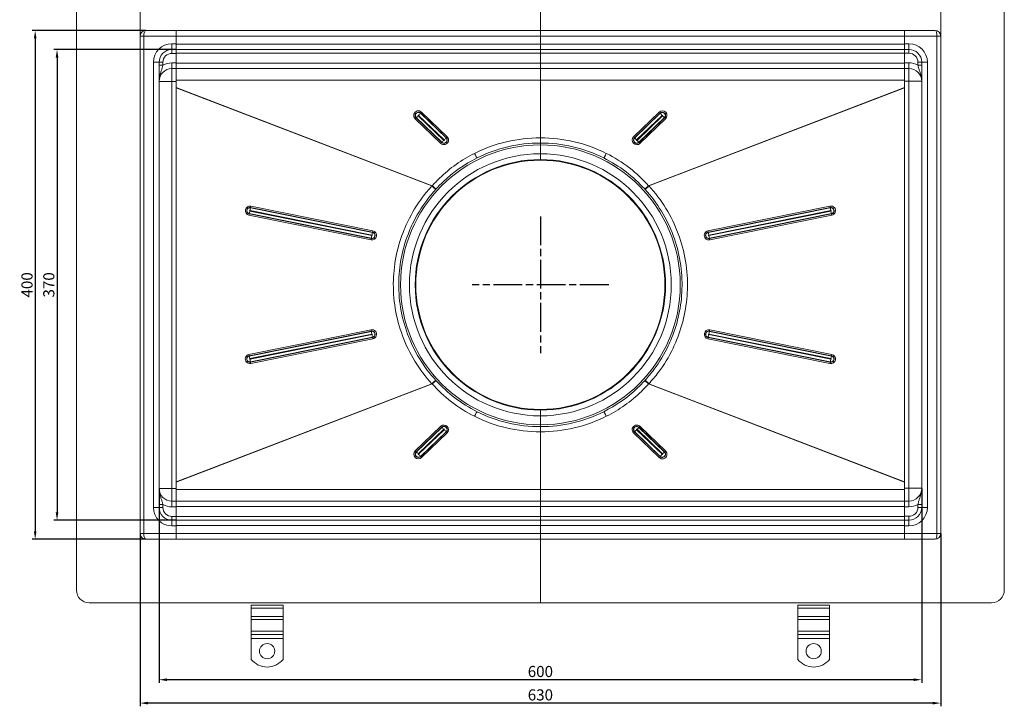
# Model space of a CAD drawing. Units: millimetres. Extents: x 1161 to 1935, y -17948 to -17107.
# Drawn here: x 1161 to 1935, y -17948 to -17409 of the extents above; entities that cross this region are included whole.
import ezdxf

# ---------------------------------------------------------------- set-up
doc = ezdxf.new("R2010")
doc.units = ezdxf.units.MM
doc.header["$LTSCALE"] = 4
doc.linetypes.add('CHAIN', pattern=[0.3543, 0.2362, -0.0295, 0.0591, -0.0295])
doc.linetypes.add('STRICHPUNKT', pattern=[1, 0.5, -0.25, 0, -0.25])
doc.layers.add('Kóta (ISO)', color=3, linetype='Continuous', lineweight=25)
doc.layers.add('Obrys', color=7, linetype='Continuous', lineweight=18)
doc.layers.add('MITTE', color=1, linetype='STRICHPUNKT')
doc.styles.add('Text poznámky (ISO)', font='tahoma.ttf')
doc.dimstyles.new('Výchozí (ISO)', dxfattribs={"dimscale": 2.5, "dimtxt": 3.5, "dimasz": 2.5, "dimexe": 1, "dimexo": 0, "dimgap": 0.762, "dimtad": 1, "dimrnd": 1e-08, "dimtxsty": 'Text poznámky (ISO)', "dimcen": 0.09, "dimdle": 10, "dimclrd": 256, "dimclre": 256, "dimclrt": 256, "dimazin": 2, "dimtfac": 1.001486, "dimtmove": 0, "dimatfit": 3, "dimfxl": 1, "dimtolj": 1, "dimlwd": -1, "dimlwe": -1, "dimarcsym": 0})

# ---------------------------------------------------------------- blocks, each defined once
blk = doc.blocks.new('*D5')
at = {"layer": 'Defpoints', "color": 0}
for p in [(1283.69, -17432.01), (1189.88, -17802.01), (1283.69, -17802.01)]:
    blk.add_point(p, dxfattribs=at)
at = {"layer": 'Kóta (ISO)'}
for p, q in [((1283.69, -17432.01), (1187.38, -17432.01)), ((1189.88, -17438.26), (1189.88, -17795.76)), ((1283.69, -17802.01), (1187.38, -17802.01))]:
    blk.add_line(p, q, dxfattribs=at)
for points in [[(1188.84, -17438.26), (1190.92, -17438.26), (1189.88, -17432.01)], [(1188.84, -17795.76), (1190.92, -17795.76), (1189.88, -17802.01)]]:
    blk.add_solid(points, dxfattribs=at)
at = {"layer": 'Kóta (ISO)', "insert": (1183.42, -17617.01), "char_height": 8.75, "attachment_point": 5, "rotation": 90, "style": 'Text poznámky (ISO)'}
blk.add_mtext('\\A1;370', dxfattribs=at)
blk = doc.blocks.new('*D4')
at = {"layer": 'Defpoints', "color": 0}
for p in [(1259.69, -17417.01), (1172.71, -17817.01), (1259.69, -17817.01)]:
    blk.add_point(p, dxfattribs=at)
at = {"layer": 'Kóta (ISO)'}
for p, q in [((1259.69, -17417.01), (1170.21, -17417.01)), ((1172.71, -17423.26), (1172.71, -17810.76)), ((1259.69, -17817.01), (1170.21, -17817.01))]:
    blk.add_line(p, q, dxfattribs=at)
for points in [[(1171.67, -17423.26), (1173.75, -17423.26), (1172.71, -17417.01)], [(1171.67, -17810.76), (1173.75, -17810.76), (1172.71, -17817.01)]]:
    blk.add_solid(points, dxfattribs=at)
at = {"layer": 'Kóta (ISO)', "insert": (1166.25, -17617.01), "char_height": 8.75, "attachment_point": 5, "rotation": 90, "style": 'Text poznámky (ISO)'}
blk.add_mtext('\\A1;400', dxfattribs=at)
blk = doc.blocks.new('*D3')
at = {"layer": 'Defpoints', "color": 0}
for p in [(1270.19, -17777.08), (1870.19, -17777.01), (1270.19, -17927.44)]:
    blk.add_point(p, dxfattribs=at)
at = {"layer": 'Kóta (ISO)'}
for p, q in [((1270.19, -17777.08), (1270.19, -17929.94)), ((1870.19, -17777.01), (1870.19, -17929.94)), ((1863.94, -17927.44), (1276.44, -17927.44))]:
    blk.add_line(p, q, dxfattribs=at)
for points in [[(1276.44, -17926.4), (1276.44, -17928.48), (1270.19, -17927.44)], [(1863.94, -17926.4), (1863.94, -17928.48), (1870.19, -17927.44)]]:
    blk.add_solid(points, dxfattribs=at)
at = {"layer": 'Kóta (ISO)', "insert": (1570.19, -17920.98), "char_height": 8.75, "attachment_point": 5, "style": 'Text poznámky (ISO)'}
blk.add_mtext('\\A1;600', dxfattribs=at)
blk = doc.blocks.new('*D2')
at = {"layer": 'Defpoints', "color": 0}
for p in [(1255.19, -17812.51), (1885.19, -17812.51), (1255.19, -17945.83)]:
    blk.add_point(p, dxfattribs=at)
at = {"layer": 'Kóta (ISO)'}
for p, q in [((1255.19, -17812.51), (1255.19, -17948.33)), ((1885.19, -17812.51), (1885.19, -17948.33)), ((1878.94, -17945.83), (1261.44, -17945.83))]:
    blk.add_line(p, q, dxfattribs=at)
for points in [[(1261.44, -17944.78), (1261.44, -17946.87), (1255.19, -17945.83)], [(1878.94, -17944.78), (1878.94, -17946.87), (1885.19, -17945.83)]]:
    blk.add_solid(points, dxfattribs=at)
at = {"layer": 'Kóta (ISO)', "insert": (1570.19, -17939.36), "char_height": 8.75, "attachment_point": 5, "style": 'Text poznámky (ISO)'}
blk.add_mtext('\\A1;630', dxfattribs=at)

msp = doc.modelspace()

# ---------------------------------------------------------------- linework, layer by layer
at = {"layer": 'MITTE', "linetype": 'CHAIN', "ltscale": 23.990969}
for p, q in [((1570.193, -17563.208), (1570.193, -17670.732)), ((1623.955, -17616.97), (1516.431, -17616.97))]:
    msp.add_line(p, q, dxfattribs=at)
at = {"layer": 'Obrys'}
for p, q in [((1255.193, -17866.935), (1255.193, -17367.005)), ((1570.193, -17421.592), (1570.193, -17367.005)), ((1885.193, -17367.005), (1885.193, -17866.935)), ((1205.193, -17856.935), (1205.193, -17377.005)), ((1935.193, -17377.005), (1935.193, -17856.935)), ((1255.193, -17421.505), (1258.193, -17421.505)), ((1258.193, -17421.505), (1258.193, -17812.505)), ((1283.693, -17421.505), (1258.193, -17421.505)), ((1259.693, -17417.005), (1283.693, -17417.005)), ((1283.693, -17416.935), (1283.693, -17417.348)), ((1570.193, -17416.935), (1283.693, -17416.935)), ((1283.693, -17421.505), (1283.693, -17417.348)), ((1283.693, -17427.505), (1283.693, -17421.505)), ((1570.193, -17421.592), (1283.693, -17421.592)), ((1570.193, -17416.935), (1570.193, -17421.592)), ((1570.193, -17416.935), (1856.693, -17416.935)), ((1570.193, -17427.636), (1570.193, -17421.592)), ((1856.693, -17421.592), (1570.193, -17421.592)), ((1570.193, -17421.592), (1570.193, -17427.636)), ((1880.693, -17416.935), (1856.693, -17416.935)), ((1856.693, -17421.435), (1856.693, -17416.935)), ((1856.693, -17421.435), (1882.193, -17421.435)), ((1856.693, -17427.435), (1856.693, -17421.435)), ((1885.193, -17421.435), (1882.193, -17421.435)), ((1882.193, -17812.435), (1882.193, -17421.435)), ((1283.693, -17427.505), (1280.193, -17427.505)), ((1280.193, -17427.505), (1280.193, -17432.005)), ((1283.693, -17427.505), (1283.693, -17432.005)), ((1570.193, -17427.636), (1283.693, -17427.636)), ((1570.193, -17427.636), (1570.193, -17431.979)), ((1570.193, -17427.636), (1856.693, -17427.636)), ((1570.193, -17431.979), (1570.193, -17427.636)), ((1856.693, -17427.435), (1860.193, -17427.435)), ((1856.693, -17427.435), (1856.693, -17431.922)), ((1860.193, -17427.435), (1860.193, -17431.935)), ((1280.193, -17432.005), (1280.193, -17435.005)), ((1280.193, -17432.005), (1283.693, -17432.005)), ((1283.693, -17435.005), (1280.193, -17435.005)), ((1570.193, -17431.979), (1283.693, -17431.979)), ((1283.693, -17432.005), (1283.693, -17435.005)), ((1570.193, -17434.874), (1283.693, -17434.874)), ((1283.693, -17442.505), (1283.693, -17435.005)), ((1570.193, -17434.874), (1570.193, -17431.979)), ((1856.693, -17431.979), (1570.193, -17431.979)), ((1570.193, -17431.979), (1570.193, -17434.874)), ((1570.193, -17442.627), (1570.193, -17434.874)), ((1856.693, -17434.874), (1570.193, -17434.874)), ((1570.193, -17434.874), (1570.193, -17442.627)), ((1856.693, -17431.922), (1856.693, -17431.979)), ((1860.193, -17431.935), (1856.693, -17431.935)), ((1856.693, -17431.979), (1856.693, -17432.121)), ((1856.693, -17432.121), (1856.693, -17434.935)), ((1856.693, -17434.935), (1860.193, -17434.935)), ((1856.693, -17442.435), (1856.693, -17434.935)), ((1860.193, -17431.935), (1860.193, -17434.935)), ((1265.693, -17442.005), (1265.693, -17792.005)), ((1265.693, -17442.005), (1270.193, -17442.005)), ((1270.193, -17442.005), (1270.193, -17792.005)), ((1270.193, -17442.005), (1273.193, -17442.005)), ((1270.193, -17444.307), (1273.193, -17444.307)), ((1273.193, -17442.005), (1273.193, -17444.307)), ((1280.193, -17442.505), (1283.693, -17442.505)), ((1280.193, -17447.005), (1280.193, -17442.505)), ((1283.693, -17447.005), (1283.693, -17442.505)), ((1570.193, -17442.627), (1283.693, -17442.627)), ((1570.193, -17442.627), (1570.193, -17446.97)), ((1570.193, -17442.627), (1856.693, -17442.627)), ((1570.193, -17446.97), (1570.193, -17442.627)), ((1860.193, -17442.435), (1856.693, -17442.435)), ((1856.693, -17446.931), (1856.693, -17442.435)), ((1860.193, -17446.935), (1860.193, -17442.435)), ((1867.193, -17441.935), (1867.193, -17444.237)), ((1870.193, -17441.935), (1867.193, -17441.935)), ((1870.193, -17444.237), (1867.193, -17444.237)), ((1874.693, -17441.935), (1870.193, -17441.935)), ((1870.193, -17791.935), (1870.193, -17441.935)), ((1874.693, -17791.935), (1874.693, -17441.935)), ((1280.193, -17447.005), (1280.193, -17457.005)), ((1283.693, -17447.005), (1280.193, -17447.005)), ((1570.193, -17446.97), (1283.693, -17446.97)), ((1283.693, -17447.005), (1283.693, -17457.005)), ((1570.193, -17456.098), (1570.193, -17446.97)), ((1570.193, -17446.97), (1570.193, -17456.098)), ((1856.693, -17446.97), (1570.193, -17446.97)), ((1856.693, -17446.931), (1856.693, -17446.97)), ((1856.693, -17446.935), (1860.193, -17446.935)), ((1856.693, -17446.97), (1856.693, -17447.697)), ((1856.693, -17447.697), (1856.693, -17456.935)), ((1860.193, -17446.935), (1860.193, -17456.935)), ((1280.193, -17457.005), (1270.193, -17457.005)), ((1280.193, -17457.005), (1280.193, -17777.005)), ((1283.693, -17457.005), (1280.193, -17457.005)), ((1570.193, -17456.098), (1283.693, -17456.098)), ((1283.693, -17457.005), (1283.693, -17777.005)), ((1570.193, -17506.97), (1570.193, -17456.098)), ((1570.193, -17456.098), (1570.193, -17506.97)), ((1856.693, -17456.098), (1570.193, -17456.098)), ((1856.693, -17456.935), (1860.193, -17456.935)), ((1856.693, -17776.935), (1856.693, -17456.935)), ((1860.193, -17456.935), (1870.193, -17456.935)), ((1860.193, -17776.935), (1860.193, -17456.935)), ((1283.693, -17461.895), (1485.078, -17539.189)), ((1484.828, -17539.243), (1283.693, -17462.045)), ((1856.693, -17461.895), (1655.308, -17539.189)), ((1655.558, -17539.243), (1856.693, -17462.045)), ((1474.044, -17484.083), (1494.185, -17503.459)), ((1494.543, -17503.09), (1474.401, -17483.714)), ((1476.001, -17481.971), (1475.875, -17482.117)), ((1475.875, -17482.117), (1496.016, -17501.494)), ((1496.143, -17501.347), (1476.001, -17481.971)), ((1496.88, -17500.549), (1476.738, -17481.173)), ((1663.648, -17481.173), (1643.507, -17500.549)), ((1644.244, -17501.347), (1664.385, -17481.971)), ((1664.512, -17482.117), (1644.37, -17501.494)), ((1645.844, -17503.09), (1665.985, -17483.714)), ((1666.343, -17484.083), (1646.201, -17503.459)), ((1664.385, -17481.971), (1664.512, -17482.117)), ((1471.707, -17486.363), (1491.848, -17505.739)), ((1472.444, -17485.641), (1472.57, -17485.526)), ((1472.444, -17485.641), (1492.585, -17505.017)), ((1492.712, -17504.903), (1472.57, -17485.526)), ((1647.675, -17504.903), (1667.816, -17485.526)), ((1667.943, -17485.641), (1647.801, -17505.017)), ((1648.538, -17505.739), (1668.68, -17486.363)), ((1667.943, -17485.641), (1667.816, -17485.526)), ((1492.585, -17505.017), (1492.712, -17504.903)), ((1496.143, -17501.347), (1496.016, -17501.494)), ((1570.193, -17506.97), (1570.193, -17505.47)), ((1570.193, -17505.47), (1570.193, -17506.97)), ((1570.193, -17518.968), (1570.193, -17506.97)), ((1570.193, -17506.97), (1570.193, -17518.968)), ((1644.244, -17501.347), (1644.37, -17501.494)), ((1647.801, -17505.017), (1647.675, -17504.903)), ((1341.136, -17561.195), (1341.178, -17561.017)), ((1341.136, -17561.195), (1437.149, -17580.565)), ((1437.191, -17580.387), (1341.178, -17561.017)), ((1341.627, -17558.937), (1437.639, -17578.308)), ((1437.741, -17577.803), (1341.729, -17558.433)), ((1342.148, -17556.175), (1342.118, -17556.353)), ((1342.118, -17556.353), (1438.131, -17575.723)), ((1438.16, -17575.545), (1342.148, -17556.175)), ((1438.355, -17574.505), (1342.343, -17555.135)), ((1798.044, -17555.135), (1702.031, -17574.505)), ((1702.226, -17575.545), (1798.239, -17556.175)), ((1798.268, -17556.353), (1702.256, -17575.723)), ((1702.646, -17577.803), (1798.658, -17558.433)), ((1798.76, -17558.937), (1702.747, -17578.308)), ((1703.196, -17580.387), (1799.208, -17561.017)), ((1799.25, -17561.195), (1703.238, -17580.565)), ((1798.239, -17556.175), (1798.268, -17556.353)), ((1799.25, -17561.195), (1799.208, -17561.017)), ((1340.912, -17562.235), (1436.924, -17581.605)), ((1703.462, -17581.605), (1799.475, -17562.235)), ((1438.16, -17575.545), (1438.131, -17575.723)), ((1702.226, -17575.545), (1702.256, -17575.723)), ((1437.149, -17580.565), (1437.191, -17580.387)), ((1703.238, -17580.565), (1703.196, -17580.387)), ((1436.924, -17652.335), (1340.912, -17671.705)), ((1341.136, -17672.745), (1437.149, -17653.375)), ((1437.191, -17653.553), (1341.178, -17672.923)), ((1437.149, -17653.375), (1437.191, -17653.553)), ((1703.238, -17653.375), (1703.196, -17653.553)), ((1703.196, -17653.553), (1799.208, -17672.923)), ((1799.25, -17672.745), (1703.238, -17653.375)), ((1799.475, -17671.705), (1703.462, -17652.335)), ((1341.627, -17675.003), (1437.639, -17655.633)), ((1437.741, -17656.137), (1341.729, -17675.508)), ((1342.118, -17677.587), (1438.131, -17658.217)), ((1438.16, -17658.395), (1342.148, -17677.765)), ((1342.343, -17678.805), (1438.355, -17659.435)), ((1438.16, -17658.395), (1438.131, -17658.217)), ((1702.031, -17659.435), (1798.044, -17678.805)), ((1702.226, -17658.395), (1702.256, -17658.217)), ((1702.226, -17658.395), (1798.239, -17677.765)), ((1798.268, -17677.587), (1702.256, -17658.217)), ((1702.646, -17656.137), (1798.658, -17675.508)), ((1798.76, -17675.003), (1702.747, -17655.633)), ((1341.136, -17672.745), (1341.178, -17672.923)), ((1342.148, -17677.765), (1342.118, -17677.587)), ((1798.239, -17677.765), (1798.268, -17677.587)), ((1799.25, -17672.745), (1799.208, -17672.923)), ((1484.828, -17694.697), (1283.693, -17771.895)), ((1283.693, -17772.045), (1485.078, -17694.751)), ((1655.308, -17694.751), (1856.693, -17772.045)), ((1856.693, -17771.895), (1655.558, -17694.697)), ((1570.193, -17715.47), (1570.193, -17719.97)), ((1570.193, -17719.97), (1570.193, -17715.47)), ((1570.193, -17726.97), (1570.193, -17719.97)), ((1570.193, -17719.97), (1570.193, -17726.97)), ((1491.848, -17728.201), (1471.707, -17747.577)), ((1472.444, -17748.299), (1492.585, -17728.923)), ((1492.712, -17729.037), (1472.57, -17748.414)), ((1474.044, -17749.857), (1494.185, -17730.481)), ((1494.543, -17730.85), (1474.401, -17750.226)), ((1475.875, -17751.823), (1496.016, -17732.447)), ((1492.585, -17728.923), (1492.712, -17729.037)), ((1496.143, -17732.593), (1496.016, -17732.447)), ((1570.193, -17728.47), (1570.193, -17726.97)), ((1570.193, -17726.97), (1570.193, -17728.47)), ((1570.193, -17777.842), (1570.193, -17726.97)), ((1570.193, -17726.97), (1570.193, -17777.842)), ((1644.244, -17732.593), (1644.37, -17732.447)), ((1664.512, -17751.823), (1644.37, -17732.447)), ((1645.844, -17730.85), (1665.985, -17750.226)), ((1666.343, -17749.857), (1646.201, -17730.481)), ((1647.801, -17728.923), (1647.675, -17729.037)), ((1647.675, -17729.037), (1667.816, -17748.414)), ((1667.943, -17748.299), (1647.801, -17728.923)), ((1668.68, -17747.577), (1648.538, -17728.201)), ((1496.143, -17732.593), (1476.001, -17751.969)), ((1476.738, -17752.768), (1496.88, -17733.391)), ((1643.507, -17733.391), (1663.648, -17752.768)), ((1644.244, -17732.593), (1664.385, -17751.969)), ((1472.444, -17748.299), (1472.57, -17748.414)), ((1476.001, -17751.969), (1475.875, -17751.823)), ((1664.385, -17751.969), (1664.512, -17751.823)), ((1667.943, -17748.299), (1667.816, -17748.414)), ((1280.193, -17777.005), (1270.193, -17777.005)), ((1280.193, -17787.005), (1280.193, -17777.005)), ((1283.693, -17777.005), (1280.193, -17777.005)), ((1283.693, -17786.243), (1283.693, -17777.005)), ((1283.693, -17777.842), (1570.193, -17777.842)), ((1570.193, -17786.97), (1570.193, -17777.842)), ((1570.193, -17777.842), (1570.193, -17786.97)), ((1570.193, -17777.842), (1856.693, -17777.842)), ((1856.693, -17776.935), (1860.193, -17776.935)), ((1856.693, -17786.935), (1856.693, -17776.935)), ((1860.193, -17776.935), (1870.193, -17776.935)), ((1860.193, -17786.935), (1860.193, -17776.935)), ((1283.693, -17786.97), (1283.693, -17786.243)), ((1265.693, -17792.005), (1270.193, -17792.005)), ((1270.193, -17789.703), (1273.193, -17789.703)), ((1270.193, -17792.005), (1273.193, -17792.005)), ((1273.193, -17792.005), (1273.193, -17789.703)), ((1283.693, -17787.005), (1280.193, -17787.005)), ((1280.193, -17787.005), (1280.193, -17791.505)), ((1280.193, -17791.505), (1283.693, -17791.505)), ((1283.693, -17787.009), (1283.693, -17786.97)), ((1283.693, -17786.97), (1570.193, -17786.97)), ((1283.693, -17787.009), (1283.693, -17791.505)), ((1570.193, -17791.313), (1283.693, -17791.313)), ((1283.693, -17791.505), (1283.693, -17799.005)), ((1570.193, -17786.97), (1570.193, -17791.313)), ((1570.193, -17791.313), (1570.193, -17786.97)), ((1570.193, -17786.97), (1856.693, -17786.97)), ((1570.193, -17799.066), (1570.193, -17791.313)), ((1570.193, -17791.313), (1856.693, -17791.313)), ((1570.193, -17791.313), (1570.193, -17799.066)), ((1856.693, -17786.935), (1860.193, -17786.935)), ((1856.693, -17786.935), (1856.693, -17791.435)), ((1856.693, -17791.435), (1856.693, -17798.935)), ((1860.193, -17791.435), (1856.693, -17791.435)), ((1860.193, -17786.935), (1860.193, -17791.435)), ((1867.193, -17791.935), (1867.193, -17789.633)), ((1870.193, -17789.633), (1867.193, -17789.633)), ((1870.193, -17791.935), (1867.193, -17791.935)), ((1874.693, -17791.935), (1870.193, -17791.935)), ((1283.693, -17799.005), (1280.193, -17799.005)), ((1280.193, -17802.005), (1280.193, -17799.005)), ((1280.193, -17802.005), (1283.693, -17802.005)), ((1280.193, -17806.505), (1280.193, -17802.005)), ((1283.693, -17801.819), (1283.693, -17799.005)), ((1283.693, -17799.066), (1570.193, -17799.066)), ((1283.693, -17801.961), (1283.693, -17801.819)), ((1283.693, -17801.961), (1570.193, -17801.961)), ((1283.693, -17802.018), (1283.693, -17801.961)), ((1283.693, -17806.505), (1283.693, -17802.018)), ((1570.193, -17801.961), (1570.193, -17799.066)), ((1570.193, -17799.066), (1856.693, -17799.066)), ((1570.193, -17799.066), (1570.193, -17801.961)), ((1570.193, -17801.961), (1570.193, -17806.304)), ((1570.193, -17801.961), (1856.693, -17801.961)), ((1570.193, -17806.304), (1570.193, -17801.961)), ((1856.693, -17798.935), (1860.193, -17798.935)), ((1856.693, -17801.935), (1856.693, -17798.935)), ((1860.193, -17801.935), (1856.693, -17801.935)), ((1856.693, -17806.435), (1856.693, -17801.935)), ((1860.193, -17801.935), (1860.193, -17798.935)), ((1860.193, -17806.435), (1860.193, -17801.935)), ((1283.693, -17806.505), (1280.193, -17806.505)), ((1570.193, -17806.304), (1283.693, -17806.304)), ((1283.693, -17806.505), (1283.693, -17812.505)), ((1570.193, -17812.348), (1570.193, -17806.304)), ((1570.193, -17806.304), (1856.693, -17806.304)), ((1570.193, -17806.304), (1570.193, -17812.348)), ((1856.693, -17806.435), (1856.693, -17812.435)), ((1856.693, -17806.435), (1860.193, -17806.435)), ((1255.193, -17812.505), (1258.193, -17812.505)), ((1283.693, -17812.505), (1258.193, -17812.505)), ((1259.693, -17817.005), (1283.693, -17817.005)), ((1283.693, -17812.348), (1570.193, -17812.348)), ((1283.693, -17812.505), (1283.693, -17817.005)), ((1570.193, -17817.005), (1283.693, -17817.005)), ((1570.193, -17812.348), (1570.193, -17866.935)), ((1570.193, -17812.348), (1856.693, -17812.348)), ((1570.193, -17866.935), (1570.193, -17812.348)), ((1570.193, -17817.005), (1856.693, -17817.005)), ((1856.693, -17812.435), (1856.693, -17816.592)), ((1856.693, -17812.435), (1882.193, -17812.435)), ((1856.693, -17817.005), (1856.693, -17816.592)), ((1880.693, -17816.935), (1856.693, -17816.935)), ((1885.193, -17812.435), (1882.193, -17812.435)), ((1925.193, -17866.935), (1215.193, -17866.935)), ((1342.693, -17868.807), (1367.693, -17868.807)), ((1342.693, -17871.282), (1342.693, -17868.807)), ((1342.693, -17871.282), (1367.693, -17871.282)), ((1342.693, -17877.646), (1342.693, -17871.282)), ((1367.693, -17871.282), (1367.693, -17868.807)), ((1367.693, -17877.646), (1367.693, -17871.282)), ((1772.693, -17868.807), (1797.693, -17868.807)), ((1772.693, -17871.282), (1772.693, -17868.807)), ((1772.693, -17871.282), (1797.693, -17871.282)), ((1772.693, -17877.646), (1772.693, -17871.282)), ((1797.693, -17871.282), (1797.693, -17868.807)), ((1797.693, -17877.646), (1797.693, -17871.282)), ((1342.693, -17877.646), (1367.693, -17877.646)), ((1342.693, -17880.121), (1342.693, -17877.646)), ((1367.693, -17880.121), (1367.693, -17877.646)), ((1772.693, -17877.646), (1797.693, -17877.646)), ((1772.693, -17880.121), (1772.693, -17877.646)), ((1797.693, -17880.121), (1797.693, -17877.646)), ((1342.693, -17880.121), (1367.693, -17880.121)), ((1342.693, -17880.121), (1342.693, -17889.313)), ((1367.693, -17880.121), (1367.693, -17889.313)), ((1772.693, -17880.121), (1797.693, -17880.121)), ((1772.693, -17880.121), (1772.693, -17889.313)), ((1797.693, -17880.121), (1797.693, -17889.313)), ((1342.693, -17889.313), (1367.693, -17889.313)), ((1342.693, -17891.788), (1342.693, -17889.313)), ((1342.693, -17891.788), (1367.693, -17891.788)), ((1342.693, -17894.97), (1342.693, -17891.788)), ((1342.693, -17894.97), (1367.693, -17894.97)), ((1342.693, -17911.458), (1342.693, -17894.97)), ((1367.693, -17891.788), (1367.693, -17889.313)), ((1367.693, -17894.97), (1367.693, -17891.788)), ((1367.693, -17911.458), (1367.693, -17894.97)), ((1772.693, -17889.313), (1797.693, -17889.313)), ((1772.693, -17891.788), (1772.693, -17889.313)), ((1772.693, -17891.788), (1797.693, -17891.788)), ((1772.693, -17894.97), (1772.693, -17891.788)), ((1772.693, -17894.97), (1797.693, -17894.97)), ((1772.693, -17911.458), (1772.693, -17894.97)), ((1797.693, -17891.788), (1797.693, -17889.313)), ((1797.693, -17894.97), (1797.693, -17891.788)), ((1797.693, -17911.458), (1797.693, -17894.97))]:
    msp.add_line(p, q, dxfattribs=at)
for centre, radius in [((1570.193, -17616.97), 98.002), ((1355.193, -17904.97), 6), ((1785.193, -17904.97), 6)]:
    msp.add_circle(centre, radius, dxfattribs=at)
for centre, radius, start, end in [((1259.693, -17421.505), 4.5, 90, 180), ((1880.693, -17421.435), 4.5, 0, 90), ((1280.193, -17442.005), 14.5, 90, 180), ((1860.193, -17441.935), 14.5, 0, 90), ((1280.193, -17442.005), 10, 90, 180), ((1280.193, -17442.005), 7, 90, 180), ((1860.193, -17441.935), 10, 0, 90), ((1860.193, -17441.935), 7, 0, 90), ((1280.193, -17457.005), 14.5, 90, 118.865727), ((1860.193, -17456.935), 14.5, 61.134273, 90), ((1280.193, -17457.005), 10, 90, 180), ((1860.193, -17456.935), 10, 0, 90), ((1570.193, -17616.97), 110, 90, 270), ((1570.193, -17617.362), 116, 90, 116.556562), ((1570.193, -17616.97), 111.5, 90, 116.556562), ((1570.193, -17617.362), 116, 63.443438, 90), ((1570.193, -17616.97), 111.5, 63.443438, 90), ((1570.193, -17616.97), 110, 270, 90), ((1570.193, -17616.97), 103, 90, 270), ((1570.193, -17616.97), 103, 270, 90), ((1570.193, -17616.97), 98.5, 90, 270), ((1570.193, -17616.97), 98.5, 270, 90), ((1570.193, -17616.97), 111.5, 243.443438, 270), ((1570.193, -17616.97), 111.5, 270, 296.556562), ((1570.193, -17616.578), 116, 243.443438, 270), ((1570.193, -17616.578), 116, 270, 296.556562), ((1280.193, -17777.005), 10, 180, 270), ((1860.193, -17776.935), 10, 270, 0), ((1280.193, -17792.005), 14.5, 180, 270), ((1280.193, -17792.005), 10, 180, 270), ((1280.193, -17777.005), 14.5, 241.134273, 270), ((1280.193, -17792.005), 7, 180, 270), ((1860.193, -17776.935), 14.5, 270, 298.865727), ((1860.193, -17791.935), 7, 270, 0), ((1860.193, -17791.935), 10, 270, 0), ((1860.193, -17791.935), 14.5, 270, 0), ((1259.693, -17812.505), 4.5, 180, 270), ((1880.693, -17812.435), 4.5, 270, 0), ((1215.193, -17856.935), 10, 180, 270), ((1925.193, -17856.935), 10, 270, 0), ((1355.193, -17901.47), 16, 218.624833, 321.375167), ((1785.193, -17901.47), 16, 218.624833, 321.375167)]:
    msp.add_arc(centre, radius, start, end, dxfattribs=at)
for centre, major_axis, ratio, start_param, end_param in [((1259.693, -17421.505), (0, -4.5), 0.3333333, 3.1415927, 4.712389), ((1880.693, -17421.435), (0, -4.5), 0.3333333, 1.5707963, 3.1415927), ((1474.223, -17483.768), (-3.621, 0), 0.9961947, 3.9444441, 7.0860368), ((1474.223, -17483.806), (-2.561, 0), 0.9961947, 3.9444441, 7.0860368), ((1474.223, -17483.822), (-2.379, 0), 0.9961947, 3.9444441, 7.0860368), ((1474.044, -17483.821), (-2.08, -2.162), 0.0605435, 0.722547, 1.5079451), ((1474.223, -17483.898), (-0.257, 0), 0.9961947, 3.9444441, 7.0860368), ((1474.401, -17483.452), (2.08, 2.162), 0.0605435, 4.6495378, 5.434936), ((1476.738, -17481.303), (1.04, 1.081), 0.0605435, 1.5079451, 2.2933433), ((1666.164, -17483.768), (3.621, 0), 0.9961947, 5.4803339, 8.6219265), ((1663.648, -17481.303), (-1.04, 1.081), 0.0605435, 3.989842, 4.7752402), ((1666.164, -17483.806), (2.561, 0), 0.9961947, 5.4803339, 8.6219265), ((1666.164, -17483.822), (2.379, 0), 0.9961947, 5.4803339, 8.6219265), ((1665.985, -17483.452), (-2.08, 2.162), 0.0605435, 0.8482494, 1.6336475), ((1666.164, -17483.898), (0.257, 0), 0.9961947, 5.4803339, 8.6219265), ((1666.343, -17483.821), (2.08, -2.162), 0.0605435, 4.7752402, 5.5606383), ((1471.707, -17486.493), (-1.04, -1.081), 0.0605435, 3.8641396, 4.6495378), ((1668.68, -17486.493), (1.04, -1.081), 0.0605435, 1.6336475, 2.4190457), ((1494.364, -17503.144), (3.621, 0), 0.9961947, 3.9444441, 7.0860368), ((1491.848, -17505.87), (1.04, 1.081), 0.0605435, 0.722547, 1.5079451), ((1494.364, -17503.182), (2.561, 0), 0.9961947, 3.9444441, 7.0860368), ((1494.364, -17503.198), (2.379, 0), 0.9961947, 3.9444441, 7.0860368), ((1494.185, -17503.198), (2.08, 2.162), 0.0605435, 3.8641396, 4.6495378), ((1494.364, -17503.275), (0.257, 0), 0.9961947, 3.9444441, 7.0860368), ((1494.543, -17502.829), (-2.08, -2.162), 0.0605435, 1.5079451, 2.2933433), ((1496.88, -17500.68), (-1.04, -1.081), 0.0605435, 4.6495378, 5.434936), ((1646.023, -17503.144), (-3.621, 0), 0.9961947, 5.4803339, 8.6219265), ((1646.023, -17503.182), (-2.561, 0), 0.9961947, 5.4803339, 8.6219265), ((1643.507, -17500.68), (1.04, -1.081), 0.0605435, 0.8482494, 1.6336475), ((1646.023, -17503.198), (-2.379, 0), 0.9961947, 5.4803339, 8.6219265), ((1645.844, -17502.829), (2.08, -2.162), 0.0605435, 3.989842, 4.7752402), ((1646.023, -17503.275), (-0.257, 0), 0.9961947, 5.4803339, 8.6219265), ((1646.201, -17503.198), (-2.08, 2.162), 0.0605435, 1.6336475, 2.4190457), ((1648.538, -17505.87), (-1.04, 1.081), 0.0605435, 4.7752402, 5.5606383), ((1518.332, -17513.209), (2.012, -4.025), 0.0390846, 4.7904284, 6.2831853), ((1622.055, -17513.209), (-2.012, -4.025), 0.0390846, 0, 1.4927569), ((1484.677, -17539.243), (3.302, -3.057), 0.022808, 0.3847519, 1.5461688), ((1485.078, -17538.797), (3.394, -2.955), 0.06584, 4.7696515, 5.8999561), ((1655.308, -17538.797), (-3.394, -2.955), 0.06584, 0.3832292, 1.5135338), ((1655.709, -17539.243), (-3.302, -3.057), 0.022808, 4.7370165, 5.8984334), ((1341.627, -17558.685), (0, 3.621), 0.9994367, 6.0842178, 9.2258104), ((1341.642, -17558.685), (0, 2.561), 0.9994367, 6.0842178, 9.2258104), ((1341.648, -17558.685), (0, -2.379), 0.9994367, 2.9426251, 6.0842178), ((1340.962, -17562.235), (0.297, 1.47), 0.032898, 0.7920352, 1.5774334), ((1341.526, -17558.937), (0.593, 2.941), 0.032898, 3.9336279, 4.719026), ((1341.678, -17558.685), (0, 0.257), 0.9994367, 6.0842178, 9.2258104), ((1341.628, -17558.433), (-0.593, -2.941), 0.032898, 1.5774334, 2.3628315), ((1342.393, -17555.135), (-0.297, -1.47), 0.032898, 4.719026, 5.5044242), ((1798.759, -17558.685), (0, -3.621), 0.9994367, 0.1989675, 3.3405602), ((1797.993, -17555.135), (0.297, -1.47), 0.032898, 0.7787611, 1.5641593), ((1798.744, -17558.685), (0, 2.561), 0.9994367, 3.3405602, 6.4821528), ((1798.738, -17558.685), (0, -2.379), 0.9994367, 0.1989675, 3.3405602), ((1798.759, -17558.433), (0.593, -2.941), 0.032898, 3.9203538, 4.7057519), ((1798.709, -17558.685), (0, 0.257), 0.9994367, 3.3405602, 6.4821528), ((1798.86, -17558.937), (-0.593, 2.941), 0.032898, 1.5641593, 2.3495574), ((1799.424, -17562.235), (-0.297, 1.47), 0.032898, 4.7057519, 5.4911501), ((1437.64, -17578.055), (0, -3.621), 0.9994367, 6.0842178, 9.2258104), ((1437.655, -17578.055), (0, -2.561), 0.9994367, 6.0842178, 9.2258104), ((1437.661, -17578.055), (0, 2.379), 0.9994367, 2.9426251, 6.0842178), ((1437.64, -17577.803), (0.593, 2.941), 0.032898, 4.719026, 5.5044242), ((1438.406, -17574.505), (0.297, 1.47), 0.032898, 1.5774334, 2.3628315), ((1702.747, -17578.055), (0, 3.621), 0.9994367, 0.1989675, 3.3405602), ((1702.732, -17578.055), (0, -2.561), 0.9994367, 3.3405602, 6.4821528), ((1702.726, -17578.055), (0, 2.379), 0.9994367, 0.1989675, 3.3405602), ((1701.981, -17574.505), (-0.297, 1.47), 0.032898, 3.9203538, 4.7057519), ((1702.746, -17577.803), (-0.593, 2.941), 0.032898, 0.7787611, 1.5641593), ((1436.975, -17581.605), (-0.297, -1.47), 0.032898, 3.9336279, 4.719026), ((1437.539, -17578.308), (-0.593, -2.941), 0.032898, 0.7920352, 1.5774334), ((1437.69, -17578.055), (0, -0.257), 0.9994367, 6.0842178, 9.2258104), ((1702.696, -17578.055), (0, -0.257), 0.9994367, 3.3405602, 6.4821528), ((1702.848, -17578.308), (0.593, -2.941), 0.032898, 4.7057519, 5.4911501), ((1703.412, -17581.605), (0.297, -1.47), 0.032898, 1.5641593, 2.3495574), ((1437.64, -17655.885), (0, -3.621), 0.9994367, 0.1989675, 3.3405602), ((1436.975, -17652.335), (-0.297, 1.47), 0.032898, 1.5641593, 2.3495574), ((1437.655, -17655.885), (0, 2.561), 0.9994367, 3.3405602, 6.4821528), ((1437.661, -17655.885), (0, -2.379), 0.9994367, 0.1989675, 3.3405602), ((1437.539, -17655.633), (-0.593, 2.941), 0.032898, 4.7057519, 5.4911501), ((1702.747, -17655.885), (0, 3.621), 0.9994367, 6.0842178, 9.2258104), ((1702.732, -17655.885), (0, 2.561), 0.9994367, 6.0842178, 9.2258104), ((1702.726, -17655.885), (0, -2.379), 0.9994367, 2.9426251, 6.0842178), ((1702.848, -17655.633), (0.593, 2.941), 0.032898, 0.7920352, 1.5774334), ((1703.412, -17652.335), (0.297, 1.47), 0.032898, 3.9336279, 4.719026), ((1437.69, -17655.885), (0, 0.257), 0.9994367, 3.3405602, 6.4821528), ((1437.64, -17656.137), (0.593, -2.941), 0.032898, 0.7787611, 1.5641593), ((1438.406, -17659.435), (0.297, -1.47), 0.032898, 3.9203538, 4.7057519), ((1701.981, -17659.435), (-0.297, -1.47), 0.032898, 1.5774334, 2.3628315), ((1702.746, -17656.137), (-0.593, -2.941), 0.032898, 4.719026, 5.5044242), ((1702.696, -17655.885), (0, 0.257), 0.9994367, 6.0842178, 9.2258104), ((1341.627, -17675.255), (0, 3.621), 0.9994367, 0.1989675, 3.3405602), ((1341.642, -17675.255), (0, -2.561), 0.9994367, 3.3405602, 6.4821528), ((1341.648, -17675.255), (0, 2.379), 0.9994367, 0.1989675, 3.3405602), ((1340.962, -17671.705), (0.297, -1.47), 0.032898, 4.7057519, 5.4911501), ((1341.526, -17675.003), (0.593, -2.941), 0.032898, 1.5641593, 2.3495574), ((1341.678, -17675.255), (0, -0.257), 0.9994367, 3.3405602, 6.4821528), ((1341.628, -17675.508), (-0.593, 2.941), 0.032898, 3.9203538, 4.7057519), ((1342.393, -17678.805), (-0.297, 1.47), 0.032898, 0.7787611, 1.5641593), ((1798.759, -17675.255), (0, -3.621), 0.9994367, 6.0842178, 9.2258104), ((1797.993, -17678.805), (0.297, 1.47), 0.032898, 4.719026, 5.5044242), ((1798.744, -17675.255), (0, -2.561), 0.9994367, 6.0842178, 9.2258104), ((1798.738, -17675.255), (0, 2.379), 0.9994367, 2.9426251, 6.0842178), ((1798.759, -17675.508), (0.593, 2.941), 0.032898, 1.5774334, 2.3628315), ((1798.709, -17675.255), (0, -0.257), 0.9994367, 6.0842178, 9.2258104), ((1798.86, -17675.003), (-0.593, -2.941), 0.032898, 3.9336279, 4.719026), ((1799.424, -17671.705), (-0.297, -1.47), 0.032898, 0.7920352, 1.5774334), ((1484.677, -17694.697), (3.302, 3.057), 0.022808, 4.7370165, 5.8984334), ((1485.078, -17695.144), (3.394, 2.955), 0.06584, 0.3832292, 1.5135338), ((1655.308, -17695.144), (-3.394, 2.955), 0.06584, 4.7696515, 5.8999561), ((1655.709, -17694.697), (-3.302, 3.057), 0.022808, 0.3847519, 1.5461688), ((1518.332, -17720.731), (2.012, 4.025), 0.0390846, 0, 1.4927569), ((1622.055, -17720.731), (-2.012, 4.025), 0.0390846, 4.7904284, 6.2831853), ((1494.364, -17730.796), (3.621, 0), 0.9961947, 5.4803339, 8.6219265), ((1491.848, -17728.07), (1.04, -1.081), 0.0605435, 4.7752402, 5.5606383), ((1494.364, -17730.758), (2.561, 0), 0.9961947, 5.4803339, 8.6219265), ((1494.364, -17730.742), (2.379, 0), 0.9961947, 5.4803339, 8.6219265), ((1494.185, -17730.742), (2.08, -2.162), 0.0605435, 1.6336475, 2.4190457), ((1494.364, -17730.665), (0.257, 0), 0.9961947, 5.4803339, 8.6219265), ((1494.543, -17731.111), (-2.08, 2.162), 0.0605435, 3.989842, 4.7752402), ((1646.023, -17730.796), (-3.621, 0), 0.9961947, 3.9444441, 7.0860368), ((1646.023, -17730.758), (-2.561, 0), 0.9961947, 3.9444441, 7.0860368), ((1646.023, -17730.742), (-2.379, 0), 0.9961947, 3.9444441, 7.0860368), ((1645.844, -17731.111), (2.08, 2.162), 0.0605435, 1.5079451, 2.2933433), ((1646.023, -17730.665), (-0.257, 0), 0.9961947, 3.9444441, 7.0860368), ((1646.201, -17730.742), (-2.08, -2.162), 0.0605435, 3.8641396, 4.6495378), ((1648.538, -17728.07), (-1.04, -1.081), 0.0605435, 0.722547, 1.5079451), ((1496.88, -17733.26), (-1.04, 1.081), 0.0605435, 0.8482494, 1.6336475), ((1643.507, -17733.26), (1.04, 1.081), 0.0605435, 4.6495378, 5.434936), ((1474.223, -17750.173), (-3.621, 0), 0.9961947, 5.4803339, 8.6219265), ((1471.707, -17747.447), (-1.04, 1.081), 0.0605435, 1.6336475, 2.4190457), ((1666.164, -17750.173), (3.621, 0), 0.9961947, 3.9444441, 7.0860368), ((1668.68, -17747.447), (1.04, 1.081), 0.0605435, 3.8641396, 4.6495378), ((1474.223, -17750.134), (-2.561, 0), 0.9961947, 5.4803339, 8.6219265), ((1474.223, -17750.118), (-2.379, 0), 0.9961947, 5.4803339, 8.6219265), ((1474.044, -17750.119), (-2.08, 2.162), 0.0605435, 4.7752402, 5.5606383), ((1474.223, -17750.042), (-0.257, 0), 0.9961947, 5.4803339, 8.6219265), ((1474.401, -17750.488), (2.08, -2.162), 0.0605435, 0.8482494, 1.6336475), ((1476.738, -17752.637), (1.04, -1.081), 0.0605435, 3.989842, 4.7752402), ((1663.648, -17752.637), (-1.04, -1.081), 0.0605435, 1.5079451, 2.2933433), ((1666.164, -17750.134), (2.561, 0), 0.9961947, 3.9444441, 7.0860368), ((1666.164, -17750.118), (2.379, 0), 0.9961947, 3.9444441, 7.0860368), ((1665.985, -17750.488), (-2.08, -2.162), 0.0605435, 4.6495378, 5.434936), ((1666.164, -17750.042), (0.257, 0), 0.9961947, 3.9444441, 7.0860368), ((1666.343, -17750.119), (2.08, 2.162), 0.0605435, 0.722547, 1.5079451), ((1259.693, -17812.505), (0, 4.5), 0.3333333, 1.5707963, 3.1415927), ((1880.693, -17812.435), (0, 4.5), 0.3333333, 3.1415927, 4.712389)]:
    msp.add_ellipse(centre, major_axis=major_axis, ratio=ratio, start_param=start_param, end_param=end_param, dxfattribs=at)
for points, knots in [([(1273.193, -17444.307), (1273.108, -17444.656), (1272.924, -17445.371), (1272.605, -17446.48), (1272.252, -17447.606), (1271.742, -17449.165), (1271.061, -17451.233), (1270.379, -17453.983), (1270.194, -17455.992), (1270.193, -17456.997), (1270.193, -17457.001), (1270.193, -17457.005)], [0, 0, 0, 0, 0.1512534, 0.3025069, 0.4537603, 0.6050137, 0.9075206, 1.2100274, 1.5125343, 1.5125343, 1.5137592, 1.5137592, 1.5137592, 1.5137592]), ([(1867.193, -17444.237), (1867.279, -17444.586), (1867.463, -17445.301), (1867.782, -17446.41), (1868.134, -17447.536), (1868.645, -17449.095), (1869.326, -17451.163), (1870.007, -17453.913), (1870.193, -17455.922), (1870.193, -17456.927), (1870.193, -17456.931), (1870.193, -17456.935)], [0, 0, 0, 0, 0.1512534, 0.3025069, 0.4537603, 0.6050137, 0.9075206, 1.2100274, 1.5125343, 1.5125343, 1.5137592, 1.5137592, 1.5137592, 1.5137592]), ([(1570.193, -17505.47), (1570.193, -17505.424), (1570.193, -17505.356), (1570.193, -17504.911), (1570.193, -17504.584), (1570.193, -17503.801), (1570.193, -17503.365), (1570.193, -17502.406), (1570.193, -17501.89), (1570.193, -17501.362)], [0, 0, 0, 0, 0.17579001, 0.17579001, 0.35158003, 0.35158003, 0.51054495, 0.51054495, 0.66950988, 0.66950988, 0.66950988, 0.66950988]), ([(1570.193, -17501.362), (1570.193, -17501.946), (1570.193, -17502.514), (1570.193, -17503.555), (1570.193, -17504.019), (1570.193, -17504.741), (1570.193, -17505.011), (1570.193, -17505.376), (1570.193, -17505.433), (1570.193, -17505.47)], [0, 0, 0, 0, 0.17579001, 0.17579001, 0.35158003, 0.35158003, 0.51054495, 0.51054495, 0.66950988, 0.66950988, 0.66950988, 0.66950988]), ([(1518.332, -17513.601), (1508.277, -17518.627), (1498.825, -17525.275), (1488.776, -17535.111), (1486.882, -17537.117), (1485.078, -17539.189)], [0, 0, 0, 0, 3.3748908, 3.3748908, 4.2002759, 4.2002759, 4.2002759, 4.2002759]), ([(1655.308, -17539.189), (1650.805, -17534.017), (1645.739, -17529.255), (1634.567, -17520.618), (1628.43, -17516.787), (1622.055, -17513.601)], [3.0457292, 3.0457292, 3.0457292, 3.0457292, 5.1061961, 5.1061961, 7.2460051, 7.2460051, 7.2460051, 7.2460051]), ([(1488.153, -17541.621), (1489.93, -17539.659), (1491.785, -17537.757), (1501.585, -17528.42), (1510.679, -17522.065), (1520.344, -17517.234)], [-4.2002759, -4.2002759, -4.2002759, -4.2002759, -3.3748908, -3.3748908, 0, 0, 0, 0]), ([(1620.043, -17517.234), (1626.171, -17520.297), (1632.075, -17523.966), (1642.874, -17532.2), (1647.797, -17536.723), (1652.233, -17541.621)], [-7.2460051, -7.2460051, -7.2460051, -7.2460051, -5.1061961, -5.1061961, -3.0457292, -3.0457292, -3.0457292, -3.0457292]), ([(1484.828, -17539.243), (1482.237, -17542.042), (1479.776, -17544.985), (1472.989, -17553.996), (1469.084, -17560.408), (1464.856, -17569.175), (1463.919, -17571.278), (1460.469, -17579.694), (1458.434, -17586.268), (1455.572, -17599.679), (1454.747, -17606.511), (1454.295, -17620.714), (1454.779, -17628.213), (1457.201, -17642.976), (1459.139, -17650.235), (1464.301, -17664.055), (1467.563, -17670.751), (1475.334, -17683.38), (1479.84, -17689.309), (1484.828, -17694.697)], [0, 0, 0, 0, 1.1446576, 1.1446576, 3.3632904, 3.3632904, 4.051844, 4.051844, 6.0922064, 6.0922064, 8.1325741, 8.1325741, 10.3552466, 10.3552466, 12.5779244, 12.5779244, 14.7813278, 14.7813278, 16.9847364, 16.9847364, 16.9847364, 16.9847364]), ([(1487.764, -17691.892), (1482.991, -17686.666), (1478.682, -17680.932), (1471.25, -17668.741), (1468.129, -17662.287), (1463.19, -17648.977), (1461.336, -17641.99), (1459.018, -17627.785), (1458.555, -17620.572), (1458.988, -17606.909), (1459.778, -17600.336), (1462.516, -17587.43), (1464.463, -17581.102), (1467.763, -17572.994), (1468.659, -17570.967), (1472.704, -17562.516), (1476.438, -17556.328), (1482.93, -17547.613), (1485.285, -17544.763), (1487.764, -17542.048)], [-16.9847364, -16.9847364, -16.9847364, -16.9847364, -14.7813278, -14.7813278, -12.5779244, -12.5779244, -10.3552466, -10.3552466, -8.1325741, -8.1325741, -6.0922064, -6.0922064, -4.051844, -4.051844, -3.3632904, -3.3632904, -1.1446576, -1.1446576, 0, 0, 0, 0]), ([(1485.078, -17539.189), (1485.038, -17539.198), (1484.997, -17539.208), (1484.914, -17539.226), (1484.871, -17539.235), (1484.828, -17539.243)], [0, 0, 0, 0, 0.030003875, 0.030003875, 0.060007749, 0.060007749, 0.060007749, 0.060007749]), ([(1487.764, -17542.048), (1487.829, -17541.977), (1487.894, -17541.906), (1488.024, -17541.763), (1488.089, -17541.692), (1488.153, -17541.621)], [-0.060007749, -0.060007749, -0.060007749, -0.060007749, -0.030003875, -0.030003875, 0, 0, 0, 0]), ([(1652.233, -17541.621), (1652.298, -17541.692), (1652.363, -17541.763), (1652.492, -17541.906), (1652.557, -17541.977), (1652.622, -17542.048)], [-0.060007749, -0.060007749, -0.060007749, -0.060007749, -0.030003875, -0.030003875, 0, 0, 0, 0]), ([(1652.622, -17542.048), (1657.395, -17547.274), (1661.705, -17553.008), (1669.137, -17565.199), (1672.257, -17571.653), (1677.196, -17584.963), (1679.05, -17591.95), (1681.368, -17606.155), (1681.831, -17613.368), (1681.398, -17627.031), (1680.608, -17633.605), (1677.871, -17646.51), (1675.924, -17652.838), (1672.623, -17660.946), (1671.727, -17662.973), (1667.683, -17671.424), (1663.948, -17677.612), (1657.456, -17686.327), (1655.102, -17689.177), (1652.622, -17691.892)], [-16.9847364, -16.9847364, -16.9847364, -16.9847364, -14.7813278, -14.7813278, -12.5779244, -12.5779244, -10.3552466, -10.3552466, -8.1325741, -8.1325741, -6.0922064, -6.0922064, -4.051844, -4.051844, -3.3632904, -3.3632904, -1.1446576, -1.1446576, 0, 0, 0, 0]), ([(1655.558, -17539.243), (1655.515, -17539.235), (1655.473, -17539.226), (1655.389, -17539.208), (1655.348, -17539.198), (1655.308, -17539.189)], [0, 0, 0, 0, 0.030003875, 0.030003875, 0.060007749, 0.060007749, 0.060007749, 0.060007749]), ([(1655.558, -17694.697), (1658.15, -17691.898), (1660.611, -17688.955), (1667.398, -17679.944), (1671.303, -17673.532), (1675.531, -17664.765), (1676.468, -17662.662), (1679.918, -17654.246), (1681.953, -17647.672), (1684.814, -17634.261), (1685.64, -17627.429), (1686.092, -17613.226), (1685.608, -17605.727), (1683.186, -17590.964), (1681.248, -17583.705), (1676.085, -17569.885), (1672.823, -17563.189), (1665.053, -17550.56), (1660.547, -17544.631), (1655.558, -17539.243)], [0, 0, 0, 0, 1.1446576, 1.1446576, 3.3632904, 3.3632904, 4.051844, 4.051844, 6.0922064, 6.0922064, 8.1325741, 8.1325741, 10.3552466, 10.3552466, 12.5779244, 12.5779244, 14.7813278, 14.7813278, 16.9847364, 16.9847364, 16.9847364, 16.9847364]), ([(1488.153, -17692.319), (1488.089, -17692.248), (1488.024, -17692.177), (1487.894, -17692.034), (1487.829, -17691.963), (1487.764, -17691.892)], [-0.060007749, -0.060007749, -0.060007749, -0.060007749, -0.030003875, -0.030003875, 0, 0, 0, 0]), ([(1520.344, -17716.706), (1514.216, -17713.643), (1508.312, -17709.974), (1497.512, -17701.74), (1492.589, -17697.217), (1488.153, -17692.319)], [-7.2460051, -7.2460051, -7.2460051, -7.2460051, -5.1061961, -5.1061961, -3.0457292, -3.0457292, -3.0457292, -3.0457292]), ([(1652.233, -17692.319), (1650.456, -17694.281), (1648.602, -17696.183), (1638.801, -17705.52), (1629.708, -17711.875), (1620.043, -17716.706)], [-4.2002759, -4.2002759, -4.2002759, -4.2002759, -3.3748908, -3.3748908, 0, 0, 0, 0]), ([(1652.622, -17691.892), (1652.557, -17691.963), (1652.492, -17692.034), (1652.363, -17692.177), (1652.298, -17692.248), (1652.233, -17692.319)], [-0.060007749, -0.060007749, -0.060007749, -0.060007749, -0.030003875, -0.030003875, 0, 0, 0, 0]), ([(1484.828, -17694.697), (1484.871, -17694.706), (1484.914, -17694.714), (1484.997, -17694.732), (1485.038, -17694.742), (1485.078, -17694.751)], [0, 0, 0, 0, 0.030003875, 0.030003875, 0.060007749, 0.060007749, 0.060007749, 0.060007749]), ([(1485.078, -17694.751), (1489.581, -17699.923), (1494.647, -17704.685), (1505.82, -17713.322), (1511.957, -17717.153), (1518.332, -17720.339)], [3.0457292, 3.0457292, 3.0457292, 3.0457292, 5.1061961, 5.1061961, 7.2460051, 7.2460051, 7.2460051, 7.2460051]), ([(1622.055, -17720.339), (1632.11, -17715.313), (1641.561, -17708.665), (1651.611, -17698.829), (1653.504, -17696.823), (1655.308, -17694.751)], [0, 0, 0, 0, 3.3748908, 3.3748908, 4.2002759, 4.2002759, 4.2002759, 4.2002759]), ([(1655.308, -17694.751), (1655.348, -17694.742), (1655.389, -17694.732), (1655.473, -17694.714), (1655.515, -17694.706), (1655.558, -17694.697)], [0, 0, 0, 0, 0.030003875, 0.030003875, 0.060007749, 0.060007749, 0.060007749, 0.060007749]), ([(1570.193, -17732.578), (1570.193, -17731.994), (1570.193, -17731.426), (1570.193, -17730.385), (1570.193, -17729.921), (1570.193, -17729.199), (1570.193, -17728.929), (1570.193, -17728.564), (1570.193, -17728.507), (1570.193, -17728.47)], [0, 0, 0, 0, 0.17579001, 0.17579001, 0.35158003, 0.35158003, 0.51054495, 0.51054495, 0.66950988, 0.66950988, 0.66950988, 0.66950988]), ([(1570.193, -17728.47), (1570.193, -17728.516), (1570.193, -17728.584), (1570.193, -17729.029), (1570.193, -17729.356), (1570.193, -17730.139), (1570.193, -17730.575), (1570.193, -17731.534), (1570.193, -17732.05), (1570.193, -17732.578)], [0, 0, 0, 0, 0.17579001, 0.17579001, 0.35158003, 0.35158003, 0.51054495, 0.51054495, 0.66950988, 0.66950988, 0.66950988, 0.66950988]), ([(1273.193, -17789.703), (1273.108, -17789.354), (1272.924, -17788.64), (1272.605, -17787.53), (1272.252, -17786.404), (1271.742, -17784.845), (1271.061, -17782.777), (1270.379, -17780.027), (1270.194, -17778.018), (1270.193, -17777.013), (1270.193, -17777.009), (1270.193, -17777.005)], [0, 0, 0, 0, 0.1512534, 0.3025069, 0.4537603, 0.6050137, 0.9075206, 1.2100274, 1.5125343, 1.5125343, 1.5137592, 1.5137592, 1.5137592, 1.5137592]), ([(1867.193, -17789.633), (1867.279, -17789.284), (1867.463, -17788.57), (1867.782, -17787.46), (1868.134, -17786.334), (1868.645, -17784.775), (1869.326, -17782.707), (1870.007, -17779.957), (1870.193, -17777.948), (1870.193, -17776.943), (1870.193, -17776.939), (1870.193, -17776.935)], [0, 0, 0, 0, 0.1512534, 0.3025069, 0.4537603, 0.6050137, 0.9075206, 1.2100274, 1.5125343, 1.5125343, 1.5137592, 1.5137592, 1.5137592, 1.5137592])]:
    msp.add_open_spline(points, degree=3, knots=knots, dxfattribs=at)

# ---------------------------------------------------------------- dimensions: what is measured, and where the dimension line sits
at = {"layer": 'Kóta (ISO)'}
for base, p1, p2, picture, middle in [((1172.712, -17817.005), (1259.693, -17417.005), (1259.693, -17817.005), '*D4', (1172.712, -17617.005)), ((1189.88, -17802.005), (1283.693, -17432.005), (1283.693, -17802.005), '*D5', (1189.88, -17617.005))]:
    dim = msp.add_linear_dim(base=base, p1=p1, p2=p2, angle=90, dimstyle='Výchozí (ISO)', override={"dimtofl": 0, "dimatfit": 1}, dxfattribs=at)
    dim.commit()
    dim.dimension.update_dxf_attribs({"geometry": picture, "text_midpoint": middle, "dimtype": 128})
dim = msp.add_linear_dim(base=(1270.193, -17927.439), p1=(1870.193, -17777.005), p2=(1270.193, -17777.075), dimstyle='Výchozí (ISO)', override={"dimtofl": 0, "dimatfit": 1}, dxfattribs=at)
dim.commit()
dim.dimension.update_dxf_attribs({"geometry": '*D3', "text_midpoint": (1570.193, -17920.98)})
dim = msp.add_linear_dim(base=(1255.193, -17945.826), p1=(1885.193, -17812.505), p2=(1255.193, -17812.505), dimstyle='Výchozí (ISO)', override={"dimtofl": 0, "dimatfit": 1}, dxfattribs=at)
dim.commit()
dim.dimension.update_dxf_attribs({"geometry": '*D2', "text_midpoint": (1570.193, -17945.826), "dimtype": 128})

doc.saveas('drawing.dxf')
